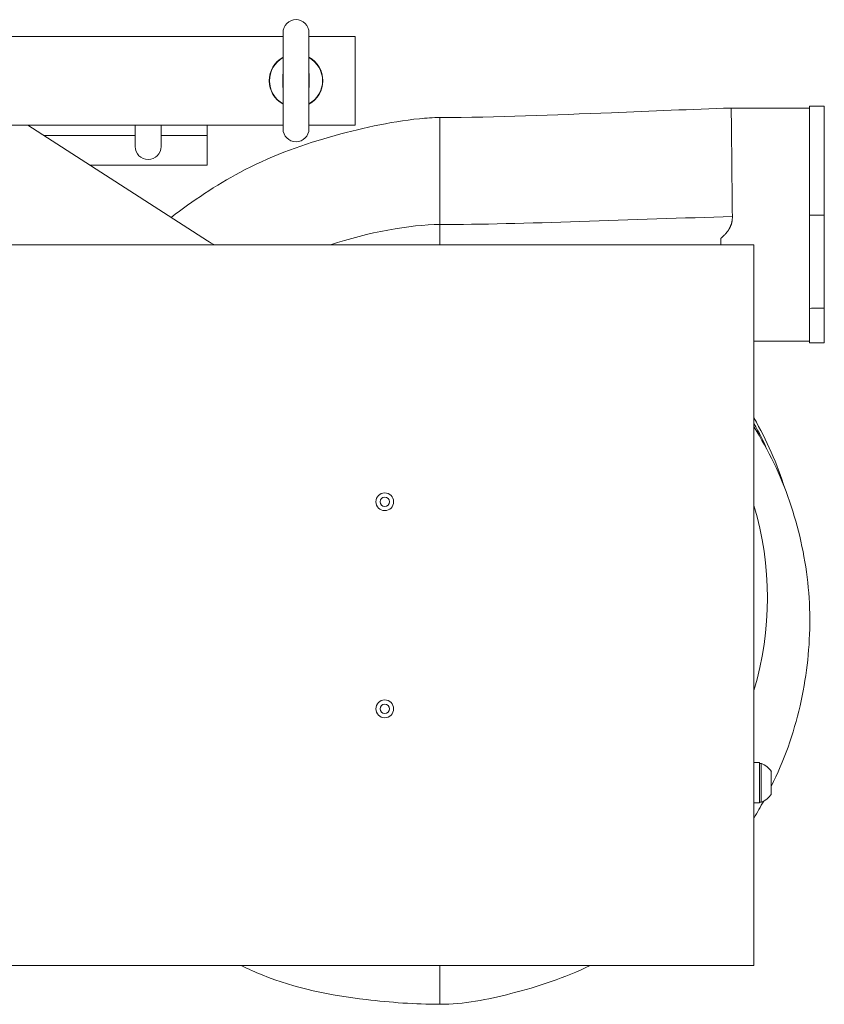
# Model space of a CAD drawing. Units: inches. Extents: x -7 to 154, y 26 to 108.
# Drawn here: x 57 to 71, y 29 to 46 of the extents above; entities that cross this region are included whole.
import ezdxf

# ---------------------------------------------------------------- set-up
doc = ezdxf.new("R2010")
doc.units = ezdxf.units.IN
doc.header["$LTSCALE"] = 14
doc.header["$MEASUREMENT"] = 0
doc.layers.add('Visible (ANSI)', color=7, linetype='Continuous', lineweight=20, true_color=0xbc4343)
doc.layers.add('Visible Narrow (ANSI)', color=7, linetype='Continuous', lineweight=9, true_color=0xbc4343)

msp = doc.modelspace()

# ---------------------------------------------------------------- linework, layer by layer
at = {"layer": 'Visible (ANSI)'}
for p, q in [((61.608, 45.816), (61.608, 44.191)), ((62.045, 44.191), (62.045, 45.816)), ((61.608, 45.753), (51.826, 45.753)), ((62.826, 45.753), (62.045, 45.753)), ((62.826, 44.253), (62.826, 45.753)), ((61.604, 45.024), (61.604, 45.024)), ((62.049, 44.982), (62.049, 44.982)), ((69.179, 44.541), (70.505, 44.541)), ((70.505, 44.571), (70.505, 42.732)), ((70.755, 42.733), (70.755, 44.573)), ((51.826, 44.253), (61.608, 44.253)), ((60.329, 42.298), (57.295, 44.253)), ((59.108, 44.253), (59.108, 43.891)), ((59.545, 43.891), (59.545, 44.253)), ((60.326, 44.253), (60.326, 44.078)), ((62.045, 44.253), (62.826, 44.253)), ((60.326, 44.078), (60.326, 43.578)), ((58.342, 43.578), (60.326, 43.578)), ((70.505, 42.732), (70.505, 41.156)), ((70.755, 41.158), (70.755, 42.733)), ((69.005, 42.322), (69.005, 42.342)), ((69.005, 42.228), (69.005, 42.322)), ((51.666, 42.228), (69.566, 42.228)), ((69.566, 30.048), (69.566, 42.228)), ((70.505, 41.156), (70.505, 40.574)), ((70.755, 40.573), (70.755, 41.158)), ((69.566, 40.604), (70.505, 40.604)), ((69.566, 33.479), (69.66, 33.479)), ((69.66, 32.798), (69.66, 33.479)), ((69.66, 33.466), (69.69, 33.466)), ((69.69, 32.81), (69.69, 33.466)), ((69.859, 32.951), (69.859, 33.326)), ((69.566, 32.798), (69.66, 32.798)), ((69.66, 32.81), (69.69, 32.81)), ((69.566, 30.048), (39.486, 30.048))]:
    msp.add_line(p, q, dxfattribs=at)
for centre, radius in [((63.326, 37.888), 0.15), ((63.326, 37.888), 0.0787), ((63.326, 34.388), 0.15), ((63.326, 34.388), 0.0787)]:
    msp.add_circle(centre, radius, dxfattribs=at)
for centre, radius, start, end in [((61.826, 45.816), 0.219, 0, 180), ((61.826, 45.003), 0.453, 118.8657, 241.1343), ((61.826, 45.003), 0.453, 298.8657, 61.1343), ((61.826, 44.191), 0.219, 180, 0), ((59.326, 43.891), 0.219, 180, 0), ((60.871, 43.138), 1, 237.2005, 245.5054), ((64.255, 36.263), 6.12, 17.6343, 29.7849), ((64.255, 36.263), 6.075, 24.2094, 29.0347), ((64.255, 36.263), 5.537, 343.5929, 16.4071), ((69.561, 33.138), 0.353, 32.1201, 68.4523), ((69.561, 33.138), 0.353, 291.5477, 327.8799)]:
    msp.add_arc(centre, radius, start, end, dxfattribs=at)
for points, knots in [([(64.255, 44.382), (65.223, 44.382), (66.191, 44.424), (67.832, 44.49), (68.506, 44.519), (69.179, 44.541)], [0, 0, 0, 0, 7.378482, 7.378482, 12.514778, 12.514778, 12.514778, 12.514778]), ([(69.192, 43.554), (69.191, 43.636), (69.191, 43.715), (69.189, 43.871), (69.188, 43.947), (69.187, 44.088), (69.186, 44.152), (69.185, 44.266), (69.184, 44.316), (69.183, 44.401), (69.182, 44.435), (69.181, 44.49), (69.181, 44.51), (69.18, 44.535), (69.18, 44.541), (69.179, 44.541)], [0.3072566, 0.3072566, 0.3072566, 0.3072566, 0.4, 0.4, 0.5, 0.5, 0.6, 0.6, 0.7, 0.7, 0.8, 0.8, 0.9, 0.9, 1, 1, 1, 1]), ([(59.716, 42.692), (60.081, 42.978), (60.471, 43.233), (61.357, 43.71), (61.872, 43.903), (62.891, 44.193), (63.4, 44.308), (64.027, 44.373), (64.141, 44.382), (64.255, 44.382)], [47.277657, 47.277657, 47.277657, 47.277657, 50.805551, 50.805551, 54.945626, 54.945626, 58.886812, 58.886812, 59.754042, 59.754042, 59.754042, 59.754042]), ([(69.201, 42.707), (69.2, 42.798), (69.199, 42.89), (69.198, 42.983), (69.198, 42.988), (69.198, 42.993), (69.198, 42.998), (69.197, 43.084), (69.196, 43.17), (69.195, 43.256), (69.195, 43.258), (69.195, 43.26), (69.195, 43.262), (69.194, 43.355), (69.193, 43.446), (69.192, 43.535), (69.192, 43.541), (69.192, 43.548), (69.192, 43.554)], [0, 0, 0, 0, 0.1, 0.1, 0.1, 0.1052201, 0.1052201, 0.1052201, 0.197663, 0.197663, 0.197663, 0.2, 0.2, 0.2, 0.3, 0.3, 0.3, 0.3072566, 0.3072566, 0.3072566, 0.3072566]), ([(69.005, 42.342), (69.012, 42.347), (69.019, 42.353), (69.026, 42.358), (69.033, 42.364), (69.039, 42.37), (69.046, 42.376), (69.053, 42.382), (69.06, 42.389), (69.067, 42.396), (69.074, 42.403), (69.081, 42.41), (69.087, 42.417), (69.094, 42.425), (69.101, 42.433), (69.108, 42.441), (69.111, 42.446), (69.115, 42.45), (69.118, 42.455), (69.122, 42.459), (69.125, 42.464), (69.128, 42.469), (69.13, 42.471), (69.132, 42.474), (69.134, 42.476), (69.135, 42.479), (69.137, 42.482), (69.139, 42.484), (69.14, 42.487), (69.142, 42.49), (69.144, 42.493), (69.145, 42.495), (69.147, 42.498), (69.149, 42.501), (69.15, 42.504), (69.152, 42.507), (69.154, 42.511), (69.156, 42.514), (69.157, 42.517), (69.159, 42.52), (69.161, 42.524), (69.162, 42.527), (69.164, 42.531), (69.166, 42.534), (69.167, 42.538), (69.169, 42.542), (69.171, 42.546), (69.172, 42.55), (69.174, 42.554), (69.175, 42.558), (69.177, 42.562), (69.179, 42.567), (69.18, 42.571), (69.182, 42.576), (69.184, 42.581), (69.185, 42.586), (69.187, 42.592), (69.188, 42.597), (69.189, 42.6), (69.19, 42.603), (69.191, 42.606), (69.191, 42.61), (69.192, 42.613), (69.193, 42.616), (69.194, 42.62), (69.194, 42.623), (69.195, 42.627), (69.196, 42.631), (69.196, 42.635), (69.197, 42.639), (69.198, 42.643), (69.198, 42.648), (69.199, 42.653), (69.199, 42.658), (69.2, 42.663), (69.2, 42.669), (69.201, 42.675), (69.201, 42.681), (69.201, 42.688), (69.201, 42.694), (69.201, 42.701), (69.201, 42.707)], [0, 0, 0, 0, 0.1, 0.1, 0.1, 0.2, 0.2, 0.2, 0.3, 0.3, 0.3, 0.4, 0.4, 0.4, 0.5, 0.5, 0.5, 0.55, 0.55, 0.55, 0.6, 0.6, 0.6, 0.625, 0.625, 0.625, 0.65, 0.65, 0.65, 0.675, 0.675, 0.675, 0.7, 0.7, 0.7, 0.725, 0.725, 0.725, 0.75, 0.75, 0.75, 0.775, 0.775, 0.775, 0.8, 0.8, 0.8, 0.825, 0.825, 0.825, 0.85, 0.85, 0.85, 0.875, 0.875, 0.875, 0.9, 0.9, 0.9, 0.9125, 0.9125, 0.9125, 0.925, 0.925, 0.925, 0.9375, 0.9375, 0.9375, 0.95, 0.95, 0.95, 0.9625, 0.9625, 0.9625, 0.975, 0.975, 0.975, 0.9875, 0.9875, 0.9875, 1, 1, 1, 1]), ([(69.567, 39.146), (69.69, 38.952), (69.802, 38.752), (70.105, 38.125), (70.256, 37.676), (70.462, 36.763), (70.515, 36.291), (70.505, 35.358), (70.448, 34.891), (70.237, 33.968), (70.073, 33.508), (69.859, 33.077)], [4.916472, 4.916472, 4.916472, 4.916472, 6.659184, 6.659184, 10.224011, 10.224011, 13.796253, 13.796253, 17.341814, 17.341814, 21.012067, 21.012067, 21.012067, 21.012067]), ([(64.255, 29.395), (63.839, 29.395), (63.423, 29.426), (62.414, 29.544), (61.813, 29.664), (61.135, 29.939), (61.016, 29.992), (60.898, 30.048)], [0, 0, 0, 0, 3.167203, 3.167203, 7.750189, 7.750189, 8.743879, 8.743879, 8.743879, 8.743879]), ([(66.796, 30.048), (66.369, 29.844), (65.916, 29.691), (65.065, 29.475), (64.66, 29.395), (64.255, 29.395)], [32.142916, 32.142916, 32.142916, 32.142916, 35.749441, 35.749441, 38.83885, 38.83885, 38.83885, 38.83885])]:
    msp.add_open_spline(points, degree=3, knots=knots, dxfattribs=at)
for points in [[(69.179, 44.541), (69.179, 44.541), (69.179, 44.541), (69.179, 44.541)], [(70.505, 44.571), (70.588, 44.572), (70.672, 44.573), (70.755, 44.573)], [(70.755, 40.573), (70.672, 40.573), (70.588, 40.573), (70.505, 40.574)], [(69.73, 32.829), (69.678, 32.733), (69.623, 32.639), (69.567, 32.546)]]:
    msp.add_open_spline(points, degree=3, dxfattribs=at)
at = {"layer": 'Visible Narrow (ANSI)'}
for p, q in [((59.108, 44.078), (57.566, 44.078)), ((60.326, 44.078), (59.545, 44.078)), ((64.255, 42.573), (64.255, 42.228)), ((64.255, 29.395), (64.255, 30.048))]:
    msp.add_line(p, q, dxfattribs=at)
for start, end in [(119.1368, 240.8632), (299.1368, 60.8632)]:
    msp.add_arc((61.826, 45.003), 0.449, start, end, dxfattribs=at)
for points, knots in [([(61.608, 44.879), (61.607, 44.884), (61.606, 44.888), (61.605, 44.898), (61.604, 44.904), (61.603, 44.912), (61.603, 44.915), (61.603, 44.922), (61.603, 44.927), (61.603, 44.935), (61.603, 44.939), (61.603, 44.947), (61.603, 44.951), (61.603, 44.959), (61.603, 44.964), (61.603, 44.973), (61.604, 44.976), (61.604, 44.984), (61.604, 44.988), (61.604, 44.994), (61.604, 44.995), (61.604, 44.997), (61.604, 44.997), (61.604, 44.998), (61.604, 44.999), (61.604, 45.002), (61.604, 45.005), (61.604, 45.007), (61.604, 45.008), (61.604, 45.015), (61.604, 45.02), (61.604, 45.029), (61.603, 45.031), (61.603, 45.035), (61.603, 45.036), (61.603, 45.043), (61.603, 45.048), (61.603, 45.055), (61.603, 45.056), (61.603, 45.062), (61.603, 45.066), (61.603, 45.072), (61.603, 45.076), (61.603, 45.079), (61.603, 45.08), (61.603, 45.088), (61.603, 45.095), (61.604, 45.103), (61.604, 45.103), (61.605, 45.112), (61.606, 45.119), (61.608, 45.127)], [0.030289446, 0.030289446, 0.030289446, 0.030289446, 0.030738677, 0.030738677, 0.031313391, 0.031313391, 0.031556464, 0.031556464, 0.032024243, 0.032024243, 0.032365534, 0.032365534, 0.032735095, 0.032735095, 0.033155684, 0.033155684, 0.033445947, 0.033445947, 0.033801373, 0.033801373, 0.033890229, 0.033890229, 0.033916621, 0.033916621, 0.033981863, 0.033981863, 0.034156799, 0.034156799, 0.034201227, 0.034201227, 0.034660417, 0.034660417, 0.034867651, 0.034867651, 0.034956507, 0.034956507, 0.03543598, 0.03543598, 0.035578503, 0.035578503, 0.035933929, 0.035933929, 0.03623654, 0.03623654, 0.036289355, 0.036289355, 0.037000207, 0.037000207, 0.037049627, 0.037049627, 0.037841673, 0.037841673, 0.037841673, 0.037841673]), ([(62.045, 45.127), (62.046, 45.123), (62.047, 45.119), (62.048, 45.107), (62.049, 45.099), (62.05, 45.082), (62.05, 45.074), (62.05, 45.061), (62.05, 45.057), (62.05, 45.048), (62.05, 45.043), (62.05, 45.035), (62.049, 45.032), (62.049, 45.027), (62.049, 45.026), (62.049, 45.02), (62.049, 45.015), (62.049, 45.007), (62.049, 45.004), (62.049, 44.999), (62.049, 44.997), (62.049, 44.993), (62.049, 44.99), (62.049, 44.985), (62.049, 44.983), (62.049, 44.979), (62.049, 44.976), (62.049, 44.973), (62.049, 44.972), (62.05, 44.967), (62.05, 44.964), (62.05, 44.958), (62.05, 44.957), (62.05, 44.955), (62.05, 44.954), (62.05, 44.952), (62.05, 44.951), (62.05, 44.946), (62.05, 44.942), (62.05, 44.935), (62.05, 44.931), (62.05, 44.928), (62.05, 44.927), (62.05, 44.92), (62.05, 44.913), (62.049, 44.905), (62.049, 44.904), (62.048, 44.895), (62.047, 44.887), (62.045, 44.879)], [0.056021724, 0.056021724, 0.056021724, 0.056021724, 0.056422767, 0.056422767, 0.057240753, 0.057240753, 0.058049913, 0.058049913, 0.058405899, 0.058405899, 0.058840536, 0.058840536, 0.059115498, 0.059115498, 0.059225364, 0.059225364, 0.05960132, 0.05960132, 0.059825097, 0.059825097, 0.059972129, 0.059972129, 0.060179896, 0.060179896, 0.060346783, 0.060346783, 0.060534695, 0.060534695, 0.060623395, 0.060623395, 0.060933845, 0.060933845, 0.061089069, 0.061089069, 0.061124446, 0.061124446, 0.061244294, 0.061244294, 0.061599093, 0.061599093, 0.061925438, 0.061925438, 0.061953893, 0.061953893, 0.062663492, 0.062663492, 0.062738457, 0.062738457, 0.063539729, 0.063539729, 0.063539729, 0.063539729]), ([(64.255, 44.382), (64.255, 44.382), (64.255, 44.364), (64.255, 44.328), (64.255, 44.306), (64.255, 44.278), (64.255, 44.244), (64.255, 44.176), (64.255, 44.084), (64.255, 43.971), (64.255, 43.941), (64.255, 43.909), (64.255, 43.876), (64.255, 43.847), (64.255, 43.818), (64.255, 43.788), (64.255, 43.67), (64.255, 43.54), (64.255, 43.399)], [0.6666604, 0.6666604, 0.6666604, 0.6666604, 0.7187532, 0.7187532, 0.7187532, 0.75, 0.75, 0.75, 0.8125014, 0.8125014, 0.8125014, 0.8293433, 0.8293433, 0.8293433, 0.84375, 0.84375, 0.84375, 0.8993191, 0.8993191, 0.8993191, 0.8993191]), ([(64.255, 43.399), (64.255, 43.303), (64.255, 43.202), (64.255, 43.016), (64.255, 42.933), (64.255, 42.758), (64.255, 42.665), (64.255, 42.573)], [0.8993191, 0.8993191, 0.8993191, 0.8993191, 0.9375, 0.9375, 0.9673873, 0.9673873, 1, 1, 1, 1])]:
    msp.add_open_spline(points, degree=3, knots=knots, dxfattribs=at)
for points in [[(64.255, 42.573), (65.63, 42.573), (67.55, 42.662), (69.201, 42.707)], [(70.505, 42.732), (70.59, 42.733), (70.673, 42.733), (70.755, 42.733)], [(64.255, 42.573), (63.753, 42.572), (63.04, 42.44), (62.406, 42.228)], [(70.505, 41.156), (70.59, 41.158), (70.673, 41.158), (70.755, 41.158)]]:
    msp.add_open_spline(points, degree=3, dxfattribs=at)

doc.saveas('drawing.dxf')
